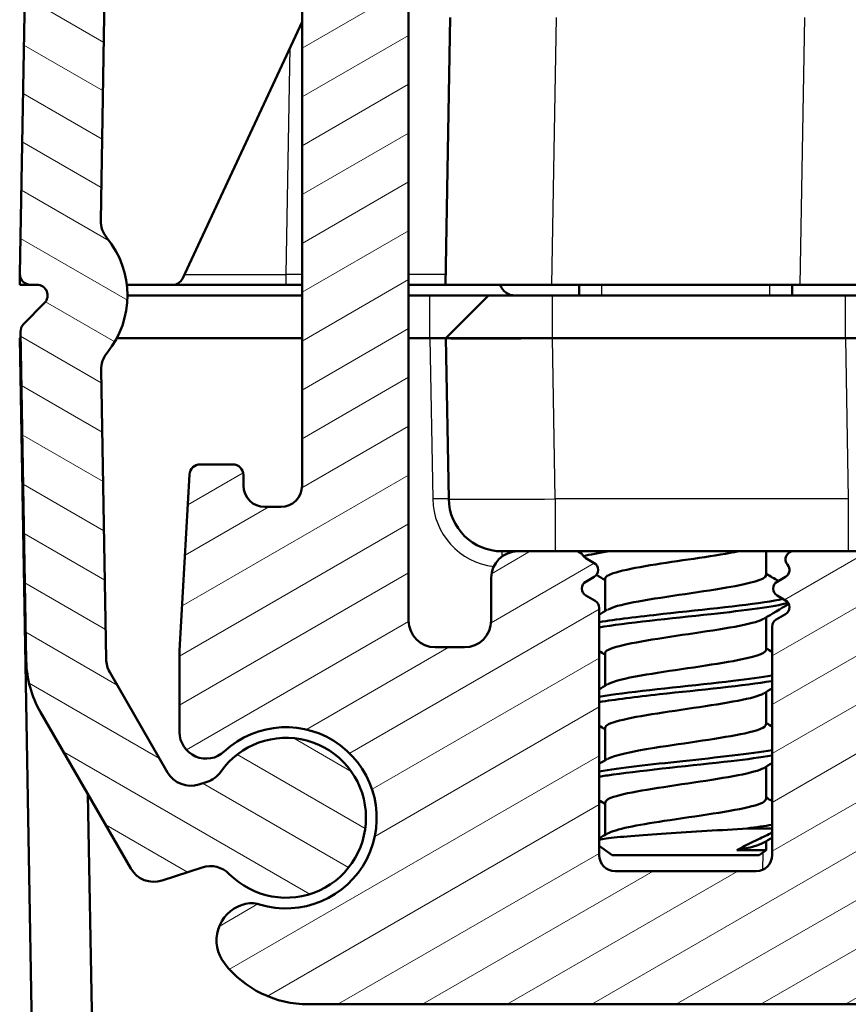
# Model space of a CAD drawing. Units: millimetres. Extents: x 1 to 1188, y 1 to 840.
# Drawn here: x 256 to 272, y 745 to 764 of the extents above; entities that cross this region are included whole.
import ezdxf

# ---------------------------------------------------------------- set-up
doc = ezdxf.new("R2010")
doc.units = ezdxf.units.MM
for name, color, linetype, lineweight in [('Schraffur (ISO)', 1, 'Continuous', 18), ('Sichtbar (ISO)', 7, 'Continuous', 50), ('Sichtbar schmal (ISO)', 1, 'Continuous', 25)]:
    doc.layers.add(name, color=color, linetype=linetype, lineweight=lineweight)

msp = doc.modelspace()

# ---------------------------------------------------------------- hatches: boundary and pattern name
at = {"layer": 'Schraffur (ISO)'}
h = msp.add_hatch(dxfattribs=at)
h.set_pattern_fill('ANSI31', color=256, scale=6.35, angle=105.00024554, style=0)
h.set_pattern_definition([(150.00025, (0, 0), (-0.39687205, -0.6874094), [])])
edge = h.paths.add_edge_path()
edge.add_ellipse((256.2265536, 758.884541), major_axis=(-0.0034905, -0.1999695), ratio=1, start_angle=270, end_angle=361)
edge.add_line((256.2265536, 758.684541), (256.3462081, 758.684541))
edge.add_ellipse((256.3462081, 758.484541), major_axis=(0.2, 0), ratio=1, start_angle=315.5, end_angle=450, ccw=False)
edge.add_line((256.4888582, 758.3443591), (256.0957793, 757.9443591))
edge.add_ellipse((256.2384294, 757.8041773), major_axis=(-0.1401819, -0.1426501), ratio=1, start_angle=270, end_angle=315.5)
edge.add_line((256.0384598, 757.8006868), (256.1461149, 751.6331305))
edge.add_ellipse((258.1458103, 751.6680353), major_axis=(0.0349048, -1.9996954), ratio=1, start_angle=270, end_angle=299)
edge.add_line((256.4137595, 750.6680353), (258.1081432, 747.7332767))
edge.add_ellipse((258.5411559, 747.9832767), major_axis=(0.25, -0.4330127), ratio=1, start_angle=270, end_angle=348)
edge.add_line((258.6956644, 747.5077485), (259.4479977, 747.7521964))
edge.add_ellipse((259.6025062, 747.2766681), major_axis=(0.4755283, 0.1545085), ratio=1, start_angle=26.74368395, end_angle=90, ccw=False)
edge.add_ellipse((261.0230321, 748.684541), major_axis=(1.0559046, -1.0653945), ratio=1, start_angle=270, end_angle=190.1262137)
edge.add_ellipse((259.3873371, 749.835411), major_axis=(-0.2877175, -0.4089238), ratio=1, start_angle=53.13010235, end_angle=90, ccw=False)
edge.add_line((259.5418456, 749.3598827), (259.3873645, 749.3096888))
edge.add_ellipse((259.232856, 749.785217), major_axis=(-0.4755283, -0.1545085), ratio=1, start_angle=12, end_angle=90, ccw=False)
edge.add_line((258.7998433, 749.535217), (257.7127976, 751.4180353))
edge.add_ellipse((258.1458103, 751.6680353), major_axis=(-0.25, 0.4330127), ratio=1, start_angle=61, end_angle=90, ccw=False)
edge.add_line((257.6458865, 751.6593091), (257.5511743, 757.0853652))
edge.add_ellipse((258.0510982, 757.0940914), major_axis=(-0.0087262, 0.4999238), ratio=1, start_angle=49.80050205, end_angle=90, ccw=False)
edge.add_ellipse((256.3462081, 758.484541), major_axis=(1.0744383, 1.317415), ratio=1, start_angle=270, end_angle=348.67985979)
edge.add_ellipse((258.0442617, 759.8833311), major_axis=(-0.3179069, 0.3859213), ratio=1, start_angle=49.51963816, end_angle=90, ccw=False)
edge.add_line((257.5443379, 759.8920573), (257.8158871, 775.4491021))
edge.add_ellipse((258.315811, 775.4403759), major_axis=(0.0087262, 0.4999238), ratio=1, start_angle=49.4147447, end_angle=90, ccw=False)
edge.add_ellipse((268.039407, 766.8118371), major_axis=(8.9604056, 10.0975805), ratio=1, start_angle=82.1705106, end_angle=90, ccw=False)
edge.add_ellipse((259.5818825, 776.684541), major_axis=(0.3797194, 0.3252894), ratio=1, start_angle=49.4147447, end_angle=90, ccw=False)
edge.add_line((259.5818825, 777.184541), (269.3230321, 777.184541))
edge.add_ellipse((269.3230321, 776.684541), major_axis=(0.5, 0), ratio=1, start_angle=0, end_angle=90, ccw=False)
edge.add_line((269.8230321, 776.684541), (269.8230321, 776.484541))
edge.add_ellipse((270.3230321, 776.484541), major_axis=(0, -0.5), ratio=1, start_angle=270, end_angle=360)
edge.add_line((270.3230321, 775.984541), (271.5230321, 775.984541))
edge.add_ellipse((271.5230321, 775.484541), major_axis=(0.5, 0), ratio=1, start_angle=0, end_angle=90, ccw=False)
edge.add_line((272.0230321, 775.484541), (272.0230321, 772.684541))
edge.add_ellipse((271.5230321, 772.684541), major_axis=(0, -0.5), ratio=1, start_angle=0, end_angle=90, ccw=False)
edge.add_line((271.5230321, 772.184541), (263.0730321, 772.184541))
edge.add_ellipse((263.0730321, 771.384541), major_axis=(-0.8, 0), ratio=1, start_angle=270, end_angle=360)
edge.add_line((262.2730321, 771.384541), (262.2730321, 771.184541))
edge.add_ellipse((263.0730321, 771.184541), major_axis=(0, -0.8), ratio=1, start_angle=270, end_angle=312.68228251)
edge.add_ellipse((263.0730321, 771.184541), major_axis=(0.5423459, -0.5880994), ratio=1, start_angle=270, end_angle=317.31771749)
edge.add_line((263.0730321, 770.384541), (263.314454, 770.384541))
edge.add_line((263.314454, 770.384541), (263.5230321, 770.384541))
edge.add_ellipse((263.5230321, 771.884541), major_axis=(1.5, 0), ratio=1, start_angle=270, end_angle=310)
edge.add_line((264.4872135, 770.7354743), (264.5944259, 770.8254362))
edge.add_ellipse((264.2730321, 771.2084584), major_axis=(0.3830222, 0.3213938), ratio=1, start_angle=270, end_angle=301.34420816)
edge.add_ellipse((264.9362523, 770.984541), major_axis=(0.0639764, 0.1894915), ratio=1, start_angle=18.65579184, end_angle=90, ccw=False)
edge.add_line((264.9362523, 771.184541), (271.5230321, 771.184541))
edge.add_ellipse((271.5230321, 772.684541), major_axis=(1.5, 0), ratio=1, start_angle=270, end_angle=360)
edge.add_line((273.0230321, 772.684541), (273.0230321, 775.484541))
edge.add_ellipse((273.5230321, 775.484541), major_axis=(0, 0.5), ratio=1, start_angle=0, end_angle=90, ccw=False)
edge.add_ellipse((273.5230321, 776.484541), major_axis=(0.5, 0), ratio=1, start_angle=270, end_angle=336.37718323)
edge.add_ellipse((273.5230321, 776.484541), major_axis=(0.200357, 0.4581016), ratio=1, start_angle=270, end_angle=293.62281677)
edge.add_line((274.0230321, 776.484541), (274.0230321, 776.684541))
edge.add_ellipse((273.5230321, 776.684541), major_axis=(0, 0.5), ratio=1, start_angle=270, end_angle=290.55924992)
edge.add_ellipse((273.5230321, 776.684541), major_axis=(-0.1755879, 0.4681548), ratio=1, start_angle=270, end_angle=339.44075008)
edge.add_line((273.5230321, 777.184541), (271.2230321, 777.184541))
edge.add_ellipse((271.2230321, 777.384541), major_axis=(-0.2, 0), ratio=1, start_angle=0, end_angle=90, ccw=False)
edge.add_line((271.0230321, 777.384541), (271.0230321, 778.484541))
edge.add_ellipse((270.8230321, 778.484541), major_axis=(0, 0.2), ratio=1, start_angle=270, end_angle=360)
edge.add_line((270.8230321, 778.684541), (259.2198655, 778.684541))
edge.add_ellipse((259.2198655, 777.684541), major_axis=(-1, 0), ratio=1, start_angle=270, end_angle=309.04770621)
edge.add_ellipse((268.039407, 766.8118371), major_axis=(-11.6493255, -9.4495087), ratio=1, start_angle=270, end_angle=280.90458759)
edge.add_ellipse((257.3222813, 775.8197902), major_axis=(-0.6434252, -0.765509), ratio=1, start_angle=270, end_angle=309.04770621)
edge.add_line((256.3224336, 775.8372426), (256.0265841, 758.8880314))
h = msp.add_hatch(dxfattribs=at)
h.set_pattern_fill('ANSI31', color=256, scale=6.35, angle=-14.99997778, style=0)
h.set_pattern_definition([(30.00002, (0, 0), (-0.3968753, 0.6874075), [])])
edge = h.paths.add_edge_path()
edge.add_ellipse((270.3168143, 752.984541), major_axis=(-0.1299038, -0.075), ratio=1, start_angle=270, end_angle=390)
edge.add_line((270.2418143, 752.8546372), (270.3980321, 752.7644448))
edge.add_ellipse((270.3230321, 752.634541), major_axis=(0.1299038, -0.075), ratio=1, start_angle=330, end_angle=450, ccw=False)
edge.add_line((270.3980321, 752.5046372), (270.2230321, 752.4036009))
edge.add_ellipse((270.2980321, 752.273697), major_axis=(-0.1299038, -0.075), ratio=1, start_angle=270, end_angle=330)
edge.add_line((270.1480321, 752.273697), (270.1480321, 747.984541))
edge.add_ellipse((269.8480321, 747.984541), major_axis=(0, -0.3), ratio=1, start_angle=0, end_angle=90, ccw=False)
edge.add_line((269.8480321, 747.684541), (267.1980321, 747.684541))
edge.add_ellipse((267.1980321, 747.984541), major_axis=(-0.3, 0), ratio=1, start_angle=0, end_angle=90, ccw=False)
edge.add_line((266.8980321, 747.984541), (266.8980321, 752.623697))
edge.add_ellipse((266.7480321, 752.623697), major_axis=(0, 0.15), ratio=1, start_angle=270, end_angle=330)
edge.add_line((266.8230321, 752.7536009), (266.6480321, 752.8546372))
edge.add_ellipse((266.7230321, 752.984541), major_axis=(-0.1299038, 0.075), ratio=1, start_angle=330, end_angle=450, ccw=False)
edge.add_line((266.6480321, 753.1144448), (266.8042499, 753.2046372))
edge.add_ellipse((266.7292499, 753.334541), major_axis=(0.1299038, 0.075), ratio=1, start_angle=270, end_angle=390)
edge.add_line((266.8042499, 753.4644448), (266.6480321, 753.5546372))
edge.add_ellipse((266.7230321, 753.684541), major_axis=(-0.1299038, 0.075), ratio=1, start_angle=60, end_angle=90, ccw=False)
edge.add_ellipse((266.4632245, 753.534541), major_axis=(-0.075, 0.1299038), ratio=1, start_angle=270, end_angle=330)
edge.add_line((266.4632245, 753.684541), (265.3730321, 753.684541))
edge.add_ellipse((265.3730321, 753.184541), major_axis=(-0.5, 0), ratio=1, start_angle=270, end_angle=360)
edge.add_line((264.8730321, 753.184541), (264.8730321, 752.384541))
edge.add_ellipse((264.3730321, 752.384541), major_axis=(0, -0.5), ratio=1, start_angle=0, end_angle=90, ccw=False)
edge.add_line((264.3730321, 751.884541), (263.8230321, 751.884541))
edge.add_ellipse((263.8230321, 752.384541), major_axis=(-0.5, 0), ratio=1, start_angle=0, end_angle=90, ccw=False)
edge.add_line((263.3230321, 752.384541), (263.3230321, 770.3265956))
edge.add_ellipse((263.1230321, 770.3265956), major_axis=(0, 0.2), ratio=1, start_angle=270, end_angle=286.84160363)
edge.add_ellipse((263.1230321, 770.3265956), major_axis=(-0.0579454, 0.1914219), ratio=1, start_angle=270, end_angle=333.15839637)
edge.add_line((263.1577618, 770.5235571), (262.4849327, 770.6421951))
edge.add_line((262.4849327, 770.6421951), (261.1966803, 770.8693487))
edge.add_ellipse((261.0230321, 769.884541), major_axis=(-0.9848078, 0.1736482), ratio=1, start_angle=270, end_angle=315)
edge.add_line((260.4494557, 770.703693), (259.9859911, 770.3791716))
edge.add_ellipse((260.5595675, 769.5600196), major_axis=(-0.819152, -0.5735764), ratio=1, start_angle=270, end_angle=297)
edge.add_line((259.6766199, 770.0294911), (259.3400845, 769.3965601))
edge.add_ellipse((260.2230321, 768.9270885), major_axis=(-0.4694716, -0.8829476), ratio=1, start_angle=270, end_angle=298)
edge.add_line((259.2230321, 768.9270885), (259.2230321, 768.2162163))
edge.add_ellipse((259.4230321, 768.2162163), major_axis=(0, -0.2), ratio=1, start_angle=270, end_angle=360)
edge.add_line((259.4230321, 768.0162163), (260.0230321, 768.0162163))
edge.add_ellipse((260.0230321, 768.2162163), major_axis=(0.2, 0), ratio=1, start_angle=270, end_angle=360)
edge.add_line((260.2230321, 768.2162163), (260.2230321, 768.4162163))
edge.add_ellipse((260.6230321, 768.4162163), major_axis=(0, 0.4), ratio=1, start_angle=0, end_angle=90, ccw=False)
edge.add_line((260.6230321, 768.8162163), (260.9230321, 768.8162163))
edge.add_ellipse((260.9230321, 768.4162163), major_axis=(0.4, 0), ratio=1, start_angle=0, end_angle=90, ccw=False)
edge.add_line((261.3230321, 768.4162163), (261.3230321, 754.9162163))
edge.add_ellipse((260.9230321, 754.9162163), major_axis=(0, -0.4), ratio=1, start_angle=0, end_angle=90, ccw=False)
edge.add_line((260.9230321, 754.5162163), (260.6230321, 754.5162163))
edge.add_ellipse((260.6230321, 754.9162163), major_axis=(-0.4, 0), ratio=1, start_angle=0, end_angle=90, ccw=False)
edge.add_line((260.2230321, 754.9162163), (260.2230321, 755.1162163))
edge.add_ellipse((260.0230321, 755.1162163), major_axis=(0, 0.2), ratio=1, start_angle=270, end_angle=360)
edge.add_line((260.0230321, 755.3162163), (259.4119874, 755.3162163))
edge.add_ellipse((259.4119874, 755.1162163), major_axis=(-0.2, 0), ratio=1, start_angle=270, end_angle=356.74694669)
edge.add_line((259.2123097, 755.1275655), (259.0246435, 751.8257676))
edge.add_ellipse((260.0230321, 751.7690216), major_axis=(-0.9983886, 0.056746), ratio=1, start_angle=0, end_angle=3.25305331)
edge.add_line((259.0230321, 751.7690216), (259.0230321, 750.2938887))
edge.add_ellipse((259.5230321, 750.2938887), major_axis=(0, -0.5), ratio=1, start_angle=270, end_angle=402.98588608)
edge.add_ellipse((261.0230321, 748.684541), major_axis=(1.2435869, 1.1590909), ratio=1, start_angle=209.91731269, end_angle=450, ccw=False)
edge.add_ellipse((260.3762608, 746.5817602), major_axis=(-0.4779047, 0.1469935), ratio=1, start_angle=270, end_angle=305.09680123)
edge.add_line((260.2217523, 747.0572885), (260.200184, 747.0502805))
edge.add_ellipse((260.4164959, 746.384541), major_axis=(-0.6657396, -0.2163119), ratio=1, start_angle=270, end_angle=379.97987244)
edge.add_ellipse((261.441191, 747.184541), major_axis=(1.2307692, -1.576454), ratio=1, start_angle=270, end_angle=322.02012756)
edge.add_line((261.441191, 745.184541), (273.0230321, 745.184541))
edge.add_ellipse((273.0230321, 745.684541), major_axis=(0.5, 0), ratio=1, start_angle=270, end_angle=360)
edge.add_line((273.5230321, 745.684541), (273.5230321, 747.184541))
edge.add_ellipse((273.0230321, 747.184541), major_axis=(0, 0.5), ratio=1, start_angle=270, end_angle=272)
edge.add_line((273.5227275, 747.2019907), (273.4392824, 751.9825586))
edge.add_ellipse((272.9393586, 751.9738324), major_axis=(-0.0087262, 0.4999238), ratio=1, start_angle=270, end_angle=314)
edge.add_line((273.292912, 752.3273858), (272.0822034, 753.5380944))
edge.add_ellipse((271.72865, 753.184541), major_axis=(-0.3535534, 0.3535534), ratio=1, start_angle=270, end_angle=315)
edge.add_line((271.72865, 753.684541), (270.5466389, 753.684541))
edge.add_ellipse((270.5466389, 753.534541), major_axis=(-0.15, 0), ratio=1, start_angle=270, end_angle=401.8103149)
edge.add_ellipse((270.3230321, 753.334541), major_axis=(0.1, -0.1118034), ratio=1, start_angle=348.1896851, end_angle=450, ccw=False)
edge.add_line((270.3980321, 753.2046372), (270.2418143, 753.1144448))

# ---------------------------------------------------------------- linework, layer by layer
at = {"layer": 'Sichtbar (ISO)'}
for p, q in [((256.3224336, 775.8372426), (256.0265841, 758.8880314)), ((257.5443379, 759.8920573), (257.8158871, 775.4491021)), ((263.3230321, 752.384541), (263.3230321, 770.3265956)), ((261.3230321, 768.4162163), (261.3230321, 754.9162163)), ((259.0768796, 758.8000173), (261.3230321, 763.6169069)), ((264.1011513, 763.7019934), (264.0135713, 758.684541)), ((256.0265841, 758.8880314), (256.0230321, 758.684541)), ((256.0230321, 758.684541), (256.2265536, 758.684541)), ((256.2265536, 758.684541), (256.3462081, 758.684541)), ((258.8956181, 758.684541), (258.0344024, 758.684541)), ((258.8956181, 758.684541), (261.0261576, 758.684541)), ((261.0261576, 758.684541), (261.3230321, 758.684541)), ((263.3230321, 758.684541), (264.0135713, 758.684541)), ((266.0132667, 758.684541), (264.0135713, 758.684541)), ((270.6686063, 758.684541), (266.0132667, 758.684541)), ((266.5230321, 758.484541), (266.5230321, 758.684541)), ((270.5230321, 758.484541), (270.5230321, 758.684541)), ((270.6686063, 758.684541), (272.6683017, 758.684541)), ((261.3230321, 758.484541), (258.0462081, 758.484541)), ((263.7230321, 758.484541), (263.3230321, 758.484541)), ((264.8230321, 758.484541), (263.7230321, 758.484541)), ((264.0230321, 757.684541), (264.8230321, 758.484541)), ((264.8230321, 758.484541), (266.0230321, 758.484541)), ((271.5230321, 758.484541), (266.0230321, 758.484541)), ((274.3230321, 758.484541), (271.5230321, 758.484541)), ((256.4888582, 758.3443591), (256.0957793, 757.9443591)), ((256.0401877, 757.7016966), (256.0230321, 757.684541)), ((256.0230321, 757.684541), (256.0404872, 757.684541)), ((257.1811088, 691.3383723), (256.0230321, 757.684541)), ((256.0384598, 757.8006868), (256.1461149, 751.6331305)), ((261.3230321, 757.684541), (257.8462081, 757.684541)), ((263.7230321, 757.684541), (263.3230321, 757.684541)), ((263.7230321, 757.684541), (264.0230321, 757.684541)), ((266.0227275, 757.684541), (264.0230321, 757.684541)), ((264.0230321, 757.684541), (264.0757019, 754.6670886)), ((266.0230321, 757.684541), (266.0227275, 757.6845396)), ((271.5230321, 757.684541), (266.0230321, 757.684541)), ((271.5233367, 757.684541), (271.5230321, 757.684541)), ((257.6458865, 751.6593091), (257.5511743, 757.0853652)), ((260.0230321, 755.3162163), (259.4119874, 755.3162163)), ((259.2123097, 755.1275655), (259.0246435, 751.8257676)), ((260.2230321, 754.9162163), (260.2230321, 755.1162163)), ((260.9230321, 754.5162163), (260.6230321, 754.5162163)), ((265.3730321, 753.684541), (265.0755496, 753.684541)), ((266.4632245, 753.684541), (265.3730321, 753.684541)), ((266.4632245, 753.684541), (270.5466389, 753.684541)), ((270.0355321, 753.234541), (270.0355321, 753.684541)), ((271.72865, 753.684541), (270.5466389, 753.684541)), ((266.8042499, 753.4644448), (266.6480321, 753.5546372)), ((264.8730321, 753.184541), (264.8730321, 752.384541)), ((266.6480321, 753.1144448), (266.8042499, 753.2046372)), ((267.0105321, 752.5622521), (267.0105321, 753.1734749)), ((270.3980321, 753.2046372), (270.2418143, 753.1144448)), ((266.8230321, 752.7536009), (266.6480321, 752.8546372)), ((270.2418143, 752.8546372), (270.3980321, 752.7644448)), ((266.8980321, 747.984541), (266.8980321, 752.623697)), ((270.3980321, 752.5046372), (270.2230321, 752.4036009)), ((270.0355321, 751.834541), (270.0355321, 752.4457638)), ((270.1480321, 752.273697), (270.1480321, 747.984541)), ((259.0230321, 751.7690216), (259.0230321, 750.2938887)), ((264.3730321, 751.884541), (263.8230321, 751.884541)), ((267.0105321, 751.1622521), (267.0105321, 751.7734749)), ((258.7998433, 749.535217), (257.7127976, 751.4180353)), ((270.0355321, 750.434541), (270.0355321, 751.0457638)), ((256.4137595, 750.6680353), (258.1081432, 747.7332767)), ((267.0105321, 749.7622521), (267.0105321, 750.3734749)), ((270.0355321, 749.034541), (270.0355321, 749.6457638)), ((259.5418456, 749.3598827), (259.3873645, 749.3096888)), ((257.3037847, 749.1264664), (258.3279926, 690.4496361)), ((267.0105321, 748.3622532), (267.0105321, 748.9734749)), ((270.1480321, 748.484541), (269.6758117, 748.484541)), ((270.0355321, 748.0770677), (270.0355321, 748.2457638)), ((267.1405321, 747.984541), (266.8980321, 748.1571388)), ((270.0355321, 748.0770677), (269.4850042, 748.0770677)), ((269.9055321, 747.984541), (270.0355321, 748.0770677)), ((267.1405321, 747.984541), (269.9055321, 747.984541)), ((258.6956644, 747.5077485), (259.4479977, 747.7521964)), ((269.8480321, 747.684541), (267.1980321, 747.684541)), ((260.2217523, 747.0572885), (260.200184, 747.0502805)), ((261.441191, 745.184541), (273.0230321, 745.184541))]:
    msp.add_line(p, q, dxfattribs=at)
for centre, radius, start, end in [((258.0442617, 759.8833311), 0.5, 179, 219.48036184), ((256.3462081, 758.484541), 1.7, 320.80050205, 39.48036184), ((256.2265536, 758.884541), 0.2, 179, 270), ((258.8956181, 758.884541), 0.2, 270, 335), ((256.3462081, 758.484541), 0.2, 315.5, 90), ((265.3230321, 758.784541), 0.3, 199.47122063, 270), ((256.2384294, 757.8041773), 0.2, 135.5, 181), ((258.0510982, 757.0940914), 0.5, 140.80050205, 181), ((259.4119874, 755.1162163), 0.2, 90, 176.74694669), ((260.0230321, 755.1162163), 0.2, 0, 90), ((260.6230321, 754.9162163), 0.4, 180, 270), ((260.9230321, 754.9162163), 0.4, 270, 0), ((265.0755496, 754.684541), 1, 181, 270), ((265.3730321, 753.184541), 0.5, 90, 180), ((266.4632245, 753.534541), 0.15, 30, 90), ((266.7230321, 753.684541), 0.15, 210, 240), ((270.5466389, 753.534541), 0.15, 90, 221.8103149), ((266.7292499, 753.334541), 0.15, 300, 60), ((270.3230321, 753.334541), 0.15, 300, 41.8103149), ((266.7230321, 752.984541), 0.15, 120, 240), ((270.3168143, 752.984541), 0.15, 120, 240), ((266.7480321, 752.623697), 0.15, 0, 60), ((270.3230321, 752.634541), 0.15, 300, 60), ((263.8230321, 752.384541), 0.5, 180, 270), ((264.3730321, 752.384541), 0.5, 270, 0), ((270.2980321, 752.273697), 0.15, 120, 180), ((260.0230321, 751.7690216), 1, 176.74694669, 180), ((258.1458103, 751.6680353), 2, 181, 210), ((258.1458103, 751.6680353), 0.5, 181, 210), ((259.5230321, 750.2938887), 0.5, 180, 312.98588608), ((261.0230321, 748.684541), 1.7, 252.90319877, 132.98588608), ((261.0230321, 748.684541), 1.5, 224.74368395, 144.86989765), ((259.232856, 749.785217), 0.5, 210, 288), ((259.3873371, 749.835411), 0.5, 288, 324.86989765), ((267.1980321, 747.984541), 0.3, 180, 270), ((269.8480321, 747.984541), 0.3, 270, 0), ((258.5411559, 747.9832767), 0.5, 210, 288), ((259.6025062, 747.2766681), 0.5, 44.74368395, 108), ((260.4164959, 746.384541), 0.7, 108, 217.97987244), ((260.3762608, 746.5817602), 0.5, 72.90319877, 108), ((261.441191, 747.184541), 2, 217.97987244, 270)]:
    msp.add_arc(centre, radius, start, end, dxfattribs=at)
msp.add_ellipse((266.0230321, 757.7019947), major_axis=(-2, -0.0174537), ratio=0.0087255388, start_param=0.0000761524, end_param=1.5705678869, dxfattribs=at)
for points, knots in [([(271.5233367, 757.684541), (271.7744033, 757.6845785), (272.0421979, 757.6846257), (272.5349017, 757.6846948), (272.7598, 757.6847151), (272.9373688, 757.6847151), (273.1149376, 757.6847151), (273.2688412, 757.6846948), (273.4728744, 757.6846257), (273.5230314, 757.6845799), (273.5230321, 757.6845423)], [-0.15065356307, -0.15065356307, -0.15065356307, -0.15065356307, -0.07533607438, -0.07533607438, 0, 0, 0, 0.07533607438, 0.07533607438, 0.15065356537, 0.15065356537, 0.15065356537, 0.15065356537]), ([(269.5232845, 753.684541), (269.1044393, 753.6026055), (268.4780195, 753.5206701), (267.9615753, 753.4387347), (267.4042586, 753.3503148), (267.0121416, 753.2618948), (267.0105841, 753.1734749)], [-28.9971966612, -28.9971966612, -28.9971966612, -28.9971966612, -27.8940208537, -27.8940208537, -27.8940208537, -26.7035375555, -26.7035375555, -26.7035375555, -26.7035375555]), ([(267.066191, 752.5902072), (267.1435191, 752.6363126), (267.3090858, 752.6824179), (267.5484144, 752.7285232), (268.0232559, 752.8199987), (268.7541915, 752.9114743), (269.2895005, 753.0029498), (269.7412528, 753.0801469), (270.0267375, 753.1573439), (270.0333386, 753.234541)], [20.670181906, 20.670181906, 20.670181906, 20.670181906, 21.2909424466, 21.2909424466, 21.2909424466, 22.5225661943, 22.5225661943, 22.5225661943, 23.5619449019, 23.5619449019, 23.5619449019, 23.5619449019]), ([(266.8980398, 752.2548831), (267.3881752, 752.3384061), (268.2393278, 752.421929), (269.0001518, 752.5054519), (269.640523, 752.5757516), (270.1891443, 752.6460513), (270.4467252, 752.716351)], [21.0974784994, 21.0974784994, 21.0974784994, 21.0974784994, 22.2220286739, 22.2220286739, 22.2220286739, 23.1685414866, 23.1685414866, 23.1685414866, 23.1685414866]), ([(266.9038932, 752.3548831), (267.2055172, 752.406021), (267.6298005, 752.457159), (268.0982871, 752.5082969), (268.8704465, 752.5925824), (269.7222732, 752.6768679), (270.1939944, 752.7611534), (270.2516033, 752.7714468), (270.3031823, 752.7817402), (270.3486636, 752.7920335)], [21.0974784994, 21.0974784994, 21.0974784994, 21.0974784994, 21.7859979196, 21.7859979196, 21.7859979196, 22.9208154497, 22.9208154497, 22.9208154497, 23.0594050023, 23.0594050023, 23.0594050023, 23.0594050023]), ([(269.9845305, 752.4178086), (269.9523241, 752.3974793), (269.9019295, 752.3771499), (269.8329374, 752.3568206), (269.5193429, 752.2644161), (268.8423065, 752.1720117), (268.2271744, 752.0796072), (267.6149277, 751.9876362), (267.1088325, 751.8956652), (267.0244211, 751.8036941), (267.015176, 751.7936211), (267.0110589, 751.783548), (267.0117898, 751.7734749)], [-23.3121152443, -23.3121152443, -23.3121152443, -23.3121152443, -23.0384014735, -23.0384014735, -23.0384014735, -21.7942707887, -21.7942707887, -21.7942707887, -20.5559758527, -20.5559758527, -20.5559758527, -20.4203522483, -20.4203522483, -20.4203522483, -20.4203522483]), ([(267.0646601, 751.1902072), (267.1591751, 751.245044), (267.3799796, 751.2998807), (267.6908003, 751.3547174), (268.2019993, 751.444906), (268.9220429, 751.5350945), (269.4161279, 751.6252831), (269.7982576, 751.6950357), (270.0253357, 751.7647883), (270.0316222, 751.834541)], [14.3869965988, 14.3869965988, 14.3869965988, 14.3869965988, 15.1253165556, 15.1253165556, 15.1253165556, 16.3396124716, 16.3396124716, 16.3396124716, 17.2787595947, 17.2787595947, 17.2787595947, 17.2787595947]), ([(266.9009802, 750.9548831), (266.9924905, 750.9707511), (267.0965044, 750.986619), (267.211959, 751.002487), (267.8176296, 751.0857297), (268.708038, 751.1689724), (269.4125355, 751.2522151), (269.69723, 751.2858543), (269.9458819, 751.3194935), (270.1415994, 751.3531327)], [14.8142931922, 14.8142931922, 14.8142931922, 14.8142931922, 15.0279387966, 15.0279387966, 15.0279387966, 16.1487159319, 16.1487159319, 16.1487159319, 16.6016333437, 16.6016333437, 16.6016333437, 16.6016333437]), ([(266.9038311, 750.8548831), (267.1904828, 750.9035482), (267.5880754, 750.9522133), (268.0305728, 751.0008784), (268.7871024, 751.0840803), (269.6373992, 751.1672821), (270.1323879, 751.250484), (270.1376407, 751.2513669), (270.1428507, 751.2522498), (270.1480179, 751.2531327)], [14.8142931922, 14.8142931922, 14.8142931922, 14.8142931922, 15.4695186522, 15.4695186522, 15.4695186522, 16.5897455931, 16.5897455931, 16.5897455931, 16.6016333437, 16.6016333437, 16.6016333437, 16.6016333437]), ([(269.9868606, 751.0178086), (269.9682126, 751.0061171), (269.9432676, 750.9944255), (269.9118333, 750.9827339), (269.6683199, 750.8921624), (269.0523733, 750.8015908), (268.4385265, 750.7110193), (267.8265267, 750.6207203), (267.2583112, 750.5304213), (267.0776896, 750.4401223), (267.0332523, 750.4179065), (267.0130039, 750.3956907), (267.0149789, 750.3734749)], [-17.0289299371, -17.0289299371, -17.0289299371, -17.0289299371, -16.8715149062, -16.8715149062, -16.8715149062, -15.6520626977, -15.6520626977, -15.6520626977, -14.436279559, -14.436279559, -14.436279559, -14.1371669412, -14.1371669412, -14.1371669412, -14.1371669412]), ([(267.0617153, 749.7902072), (267.1823347, 749.8587296), (267.5075784, 749.9272519), (267.9362884, 749.9957742), (268.5049585, 750.0866668), (269.215954, 750.1775595), (269.6344374, 750.2684522), (269.8893366, 750.3238151), (270.024965, 750.379178), (270.0278313, 750.434541)], [8.1038112916, 8.1038112916, 8.1038112916, 8.1038112916, 9.0263935926, 9.0263935926, 9.0263935926, 10.2501694832, 10.2501694832, 10.2501694832, 10.9955742876, 10.9955742876, 10.9955742876, 10.9955742876]), ([(266.9006821, 749.5548831), (267.283301, 749.6194742), (267.8687258, 749.6840653), (268.4729599, 749.7486564), (269.110569, 749.8168152), (269.7426631, 749.884974), (270.1462028, 749.9531327)], [8.531107885, 8.531107885, 8.531107885, 8.531107885, 9.4007601886, 9.4007601886, 9.4007601886, 10.3184480365, 10.3184480365, 10.3184480365, 10.3184480365]), ([(266.9004475, 749.4548831), (266.9794924, 749.4685886), (267.067988, 749.482294), (267.1653183, 749.4959994), (267.76129, 749.5799204), (268.6578865, 749.6638415), (269.374677, 749.7477625), (269.6746752, 749.7828859), (269.9367823, 749.8180093), (270.1413141, 749.8531327)], [8.531107885, 8.531107885, 8.531107885, 8.531107885, 8.7156375117, 8.7156375117, 8.7156375117, 9.8455472891, 9.8455472891, 9.8455472891, 10.3184480365, 10.3184480365, 10.3184480365, 10.3184480365]), ([(269.9885744, 749.6178086), (269.8365775, 749.527395), (269.2899501, 749.4369814), (268.6795081, 749.3465678), (268.0704376, 749.2563573), (267.4394192, 749.1661468), (267.1676493, 749.0759364), (267.0647568, 749.0417825), (267.0162317, 749.0076287), (267.0183343, 748.9734749)], [-10.7457446299, -10.7457446299, -10.7457446299, -10.7457446299, -9.5284185698, -9.5284185698, -9.5284185698, -8.3138275676, -8.3138275676, -8.3138275676, -7.853981634, -7.853981634, -7.853981634, -7.853981634]), ([(267.0589885, 748.3902072), (267.1954355, 748.4683218), (267.6095703, 748.5464363), (268.1207159, 748.6245508), (268.7213475, 748.7163408), (269.4138171, 748.8081308), (269.7677768, 748.8999208), (269.9408172, 748.9447942), (270.0268891, 748.9896676), (270.0266582, 749.034541)], [1.8206259844, 1.8206259844, 1.8206259844, 1.8206259844, 2.8723575313, 2.8723575313, 2.8723575313, 4.1082151315, 4.1082151315, 4.1082151315, 4.7123889804, 4.7123889804, 4.7123889804, 4.7123889804]), ([(266.8980289, 748.2719014), (266.9332377, 748.2793127), (266.9777949, 748.2866632), (267.1491058, 748.3101916), (267.3076376, 748.3259499), (267.6923211, 748.3577992), (267.9167535, 748.3735647), (268.4046679, 748.4054265), (268.6642916, 748.4211985), (269.1856991, 748.4530717), (269.4420298, 748.4688496), (269.6758117, 748.484541)], [-0.33818210937, -0.33818210937, -0.33818210937, -0.33818210937, -0.30540704021, -0.30540704021, -0.23289732483, -0.23289732483, -0.15782574176, -0.15782574176, -0.08019303506, -0.08019303506, 0, 0, 0, 0]), ([(270.148028, 748.4051999), (270.062538, 748.3646087), (269.9757812, 748.3231896), (269.7531701, 748.2150634), (269.6174118, 748.1473964), (269.4850042, 748.0770677)], [-0.074584731841, -0.074584731841, -0.074584731841, -0.074584731841, -0.045334541244, -0.045334541244, 0, 0, 0, 0])]:
    msp.add_open_spline(points, degree=3, knots=knots, dxfattribs=at)
for points in [[(266.5209018, 753.6730088), (266.5274433, 753.6768524), (266.5339847, 753.6806964), (266.5405257, 753.684541)], [(266.5354674, 753.6697593), (266.5485737, 753.6746865), (266.5630802, 753.6796138), (266.5789711, 753.684541)], [(266.6094422, 753.5934698), (266.7224309, 753.6238268), (266.8870736, 753.6541839), (267.0905827, 753.684541)], [(267.0105321, 753.1457638), (266.9562679, 753.1780429), (266.9019625, 753.2102551), (266.8476238, 753.2424127)], [(270.0355321, 753.2622521), (270.1114965, 753.2170646), (270.1875417, 753.1720081), (270.2636459, 753.1270492)], [(270.4596426, 752.696489), (270.3023839, 752.6039869), (270.1452986, 752.5111916), (269.9885759, 752.4178086)], [(266.8980321, 752.4954566), (266.9512209, 752.5269803), (267.0043755, 752.55856), (267.0574884, 752.5902072)], [(267.0105321, 751.7457638), (266.9730509, 751.7680595), (266.93555, 751.7903234), (266.8980321, 751.8125593)], [(270.0355321, 751.8622521), (270.0730133, 751.8399563), (270.1105142, 751.8176925), (270.1480321, 751.7954566)], [(266.8980321, 751.0954566), (266.9512209, 751.1269803), (267.0043755, 751.15856), (267.0574884, 751.1902072)], [(270.1480321, 751.1125593), (270.0948433, 751.0810356), (270.0416888, 751.0494559), (269.9885759, 751.0178086)], [(270.0355321, 750.4622521), (270.0730133, 750.4399563), (270.1105142, 750.4176925), (270.1480321, 750.3954566)], [(267.0105321, 750.3457638), (266.9730509, 750.3680595), (266.93555, 750.3903234), (266.8980321, 750.4125593)], [(266.8980321, 749.6954566), (266.9512209, 749.7269803), (267.0043755, 749.75856), (267.0574884, 749.7902072)], [(270.1480321, 749.7125593), (270.0948433, 749.6810356), (270.0416888, 749.6494559), (269.9885759, 749.6178086)], [(267.0105321, 748.9457638), (266.9730509, 748.9680595), (266.93555, 748.9903234), (266.8980321, 749.0125593)], [(270.0355321, 749.0622521), (270.0730133, 749.0399563), (270.1105142, 749.0176925), (270.1480321, 748.9954566)], [(269.6758117, 748.484541), (269.8540847, 748.5074049), (270.0111584, 748.5302688), (270.1430717, 748.5531327)], [(266.8980321, 748.2954659), (266.9512213, 748.3269857), (267.0043769, 748.3585608), (267.0574884, 748.3902072)], [(270.1480321, 748.3125593), (270.0948433, 748.2810356), (270.0416888, 748.2494559), (269.9885759, 748.2178086)], [(269.987977, 748.2178086), (269.9081065, 748.170895), (269.7307478, 748.1239813), (269.4850042, 748.0770677)]]:
    msp.add_open_spline(points, degree=3, dxfattribs=at)
at = {"layer": 'Sichtbar schmal (ISO)'}
for p, q in [((266.0132667, 758.684541), (266.1008467, 763.7019934)), ((270.7561863, 763.7019934), (270.6686063, 758.684541)), ((261.0261576, 758.8810505), (261.100492, 763.1396681)), ((261.0261576, 758.684541), (261.0261576, 758.8810505)), ((261.3230321, 758.8810505), (261.0261576, 758.8810505)), ((264.0170014, 758.8810505), (263.3230321, 758.8810505)), ((266.9410321, 758.684541), (266.9410321, 758.484541)), ((270.1050321, 758.484541), (270.1050321, 758.684541)), ((263.7230321, 757.684541), (263.7230321, 758.484541)), ((266.0230321, 757.684541), (266.0230321, 758.484541)), ((271.5230321, 757.684541), (271.5230321, 758.484541)), ((263.7230778, 757.6845418), (263.7757476, 754.6670886)), ((266.0753973, 754.6670886), (266.0227275, 757.6845396)), ((271.5233367, 757.684541), (271.5760066, 754.6670886)), ((266.0753973, 754.6670886), (266.0753973, 753.684541)), ((271.5760066, 754.6670886), (266.0753973, 754.6670886)), ((271.5760066, 754.6670886), (271.5760066, 753.684541)), ((265.0755496, 753.684541), (265.0755496, 753.5864168)), ((269.9685327, 748.0293812), (269.9671107, 747.7091861))]:
    msp.add_line(p, q, dxfattribs=at)
msp.add_arc((265.0755496, 754.6897767), 1.3, 181, 263.1873428, dxfattribs=at)
for centre, major_axis, ratio, start_param, end_param in [((261.0268278, 758.884541), (-2.0003656, -0.0034906), 0.0017443318, 0.2973724184, 1.570458248), ((263.7757476, 754.6618528), (0.2999543, 0.0052357), 0.0174497492, 0, 1.5704917401), ((266.075702, 754.684541), (-2, -0.0174511), 0.00872421, 0.0000761466, 1.5705678869)]:
    msp.add_ellipse(centre, major_axis=major_axis, ratio=ratio, start_param=start_param, end_param=end_param, dxfattribs=at)

doc.saveas('drawing.dxf')
